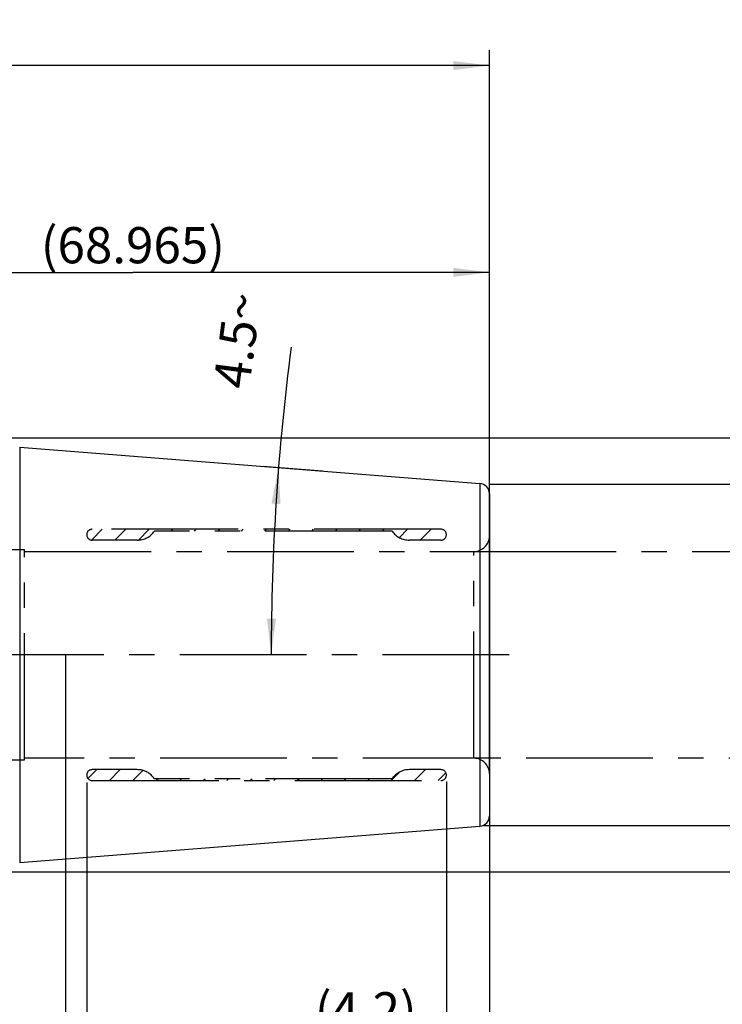
# Model space of a CAD drawing. Units: millimetres. Extents: x 0 to 594, y 0 to 420.
# Drawn here: x 385 to 453, y 163 to 258 of the extents above; entities that cross this region are included whole.
import ezdxf

# ---------------------------------------------------------------- set-up
doc = ezdxf.new("R2010")
doc.units = ezdxf.units.MM
doc.header["$LTSCALE"] = 32.67
doc.linetypes.add('CENTER', pattern=[0.6, 0.375, -0.075, 0.075, -0.075])
doc.linetypes.add('HIDDEN', pattern=[0.2, 0.1, -0.1])
doc.layers.get('0').update_dxf_attribs({"linetype": 'CONTINUOUS'})
for name, color, linetype in [('607953182-000_AXIS', 7, 'CONTINUOUS'), ('607953182-000_DIM', 7, 'CONTINUOUS'), ('607953182-000_HL', 7, 'CONTINUOUS'), ('607953199-000_CL', 7, 'CONTINUOUS'), ('607953199-000_DIM', 7, 'CONTINUOUS'), ('DEFAULT_2', 6, 'HIDDEN')]:
    doc.layers.add(name, color=color, linetype=linetype)
doc.styles.get("Standard").update_dxf_attribs({"font": 'TXT.SHX', "width": 0.7})
doc.styles.add('TEXTSTYLE_2', font='gdt', dxfattribs={"width": 0.7})
doc.dimstyles.new('DIMSTYLE_1', dxfattribs={"dimtxt": 3.5, "dimasz": 3.5, "dimexe": 1.5, "dimexo": 0, "dimgap": 0.875, "dimtad": 1, "dimdec": 3, "dimdsep": 46, "dimtxsty": 'STANDARD', "dimblk": '_FILLED', "dimblk1": '_FILLED', "dimblk2": '_FILLED', "dimcen": 0.09, "dimclrt": 2, "dimadec": 3, "dimazin": 2, "dimtp": 0.1, "dimtm": 0.1, "dimtfac": 1, "dimtdec": 3, "dimtofl": 0, "dimtmove": 0, "dimatfit": 3, "dimldrblk": '_FILLED', "dimfxl": 1, "dimtolj": 1, "dimarcsym": 0})
doc.dimstyles.new('DIMSTYLE_2', dxfattribs={"dimtxt": 3.5, "dimasz": 3.5, "dimexe": 1.5, "dimexo": 0, "dimgap": 0.875, "dimtad": 1, "dimdec": 1, "dimdsep": 46, "dimtxsty": 'STANDARD', "dimblk": '_FILLED', "dimblk1": '_FILLED', "dimblk2": '_FILLED', "dimcen": 0.09, "dimclrt": 2, "dimadec": 3, "dimazin": 2, "dimtp": 0.05, "dimtm": 0.05, "dimtfac": 1, "dimtdec": 1, "dimtofl": 0, "dimtmove": 0, "dimatfit": 3, "dimldrblk": '_FILLED', "dimfxl": 1, "dimtolj": 1, "dimarcsym": 0})
doc.dimstyles.new('DIMSTYLE_3', dxfattribs={"dimtxt": 3.5, "dimasz": 3.5, "dimexe": 1.5, "dimexo": 0, "dimgap": 0.875, "dimtad": 1, "dimdec": 1, "dimdsep": 46, "dimtxsty": 'STANDARD', "dimblk": '_FILLED', "dimblk1": '_FILLED', "dimblk2": '_FILLED', "dimcen": 0.09, "dimclrt": 2, "dimadec": 3, "dimazin": 2, "dimtp": 0.15, "dimtm": 0.15, "dimtfac": 1, "dimtdec": 1, "dimtofl": 0, "dimtmove": 0, "dimatfit": 3, "dimldrblk": '_FILLED', "dimfxl": 1, "dimtolj": 1, "dimarcsym": 0})
doc.dimstyles.new('DIMSTYLE_4', dxfattribs={"dimtxt": 3.5, "dimasz": 3.5, "dimexe": 1.5, "dimexo": 0, "dimgap": 0.875, "dimtad": 1, "dimdec": 3, "dimdsep": 46, "dimtxsty": 'STANDARD', "dimblk": '_FILLED', "dimblk1": '_FILLED', "dimblk2": '_FILLED', "dimcen": 0.09, "dimclrt": 2, "dimadec": 3, "dimazin": 2, "dimtp": 0.15, "dimtm": 0.15, "dimtfac": 1, "dimtdec": -1, "dimtofl": 0, "dimtmove": 0, "dimatfit": 3, "dimldrblk": '_FILLED', "dimfxl": 1, "dimtolj": 1, "dimarcsym": 0})
doc.dimstyles.new('DIMSTYLE_5', dxfattribs={"dimtxt": 3.5, "dimasz": 3.5, "dimexe": 1.5, "dimexo": 0, "dimgap": 0.875, "dimtad": 1, "dimdec": 3, "dimdsep": 46, "dimtxsty": 'STANDARD', "dimblk": '_FILLED', "dimblk1": '_FILLED', "dimblk2": '_FILLED', "dimcen": 0.09, "dimclrt": 2, "dimadec": 3, "dimazin": 2, "dimtp": 0.15, "dimtm": 0.15, "dimtfac": 1, "dimtdec": 3, "dimtofl": 0, "dimtmove": 0, "dimatfit": 3, "dimldrblk": '_FILLED', "dimfxl": 1, "dimtolj": 1, "dimarcsym": 0})
doc.dimstyles.new('DIMSTYLE_7', dxfattribs={"dimtxt": 3.5, "dimasz": 3.5, "dimexe": 1.5, "dimexo": 0, "dimgap": 3.5, "dimtad": 1, "dimdec": 3, "dimdsep": 46, "dimtxsty": 'STANDARD', "dimblk": '_FILLED', "dimblk1": '_FILLED', "dimblk2": '_FILLED', "dimcen": 0.09, "dimclrt": 2, "dimaunit": 1, "dimadec": 3, "dimazin": 2, "dimtp": 0.25, "dimtm": 0.25, "dimtfac": 1, "dimtdec": 3, "dimtofl": 0, "dimtmove": 0, "dimatfit": 3, "dimldrblk": '_FILLED', "dimfxl": 1, "dimtolj": 1, "dimarcsym": 0})

# ---------------------------------------------------------------- blocks, each defined once
blk = doc.blocks.new('_FILLED')
at = {"color": 0, "linetype": 'BYBLOCK'}
blk.add_solid([(0, 0), (-1, 0.125), (-1, -0.125)], dxfattribs=at)
blk = doc.blocks.new('*D0')
at = {"layer": '607953182-000_DIM', "color": 3, "linetype": 'CONTINUOUS'}
for p, q in [((379.563, 196.979), (379.563, 138.479)), ((389.563, 196.979), (389.563, 138.479)), ((379.563, 139.979), (369.396, 139.979)), ((369.396, 139.979), (384.563, 139.979)), ((395.563, 139.979), (384.563, 139.979)), ((389.563, 139.979), (395.563, 139.979))]:
    blk.add_line(p, q, dxfattribs=at)
at = {"layer": '607953182-000_DIM', "color": 3, "linetype": 'CONTINUOUS', "xscale": 3.5, "yscale": 3.5, "zscale": 3.5}
blk.add_blockref('_FILLED', (379.563, 139.979), dxfattribs=at)
at = {"layer": '607953182-000_DIM', "color": 3, "linetype": 'CONTINUOUS', "xscale": 3.5, "yscale": 3.5, "zscale": 3.5, "rotation": 180}
blk.add_blockref('_FILLED', (389.563, 139.979), dxfattribs=at)
at = {"layer": '607953182-000_DIM', "color": 2, "linetype": 'CONTINUOUS', "insert": (374.146, 144.354), "char_height": 3.5, "width": 46.375, "attachment_point": 3, "line_spacing_factor": 0.9}
blk.add_mtext('10\\PVERSTELLWEG', dxfattribs=at)
blk = doc.blocks.new('*D1')
at = {"layer": '607953182-000_DIM', "color": 3, "linetype": 'CONTINUOUS'}
for p, q in [((426.403, 184.736), (426.403, 158.479)), ((430.563, 183.614), (430.563, 158.479)), ((426.403, 159.979), (413.034, 159.979)), ((413.034, 159.979), (428.483, 159.979)), ((436.563, 159.979), (428.483, 159.979)), ((430.563, 159.979), (436.563, 159.979))]:
    blk.add_line(p, q, dxfattribs=at)
at = {"layer": '607953182-000_DIM', "color": 3, "linetype": 'CONTINUOUS', "xscale": 3.5, "yscale": 3.5, "zscale": 3.5}
blk.add_blockref('_FILLED', (426.403, 159.979), dxfattribs=at)
at = {"layer": '607953182-000_DIM', "color": 3, "linetype": 'CONTINUOUS', "xscale": 3.5, "yscale": 3.5, "zscale": 3.5, "rotation": 180}
blk.add_blockref('_FILLED', (430.563, 159.979), dxfattribs=at)
at = {"layer": '607953182-000_DIM', "color": 2, "linetype": 'CONTINUOUS', "insert": (423.534, 164.354), "char_height": 3.5, "width": 15.75, "attachment_point": 3, "line_spacing_factor": 0.9}
blk.add_mtext('(4.2)', dxfattribs=at)
blk = doc.blocks.new('*D2')
at = {"layer": '607953182-000_DIM', "color": 3, "linetype": 'CONTINUOUS'}
for p, q in [((391.617, 184.65), (391.617, 148.479)), ((430.563, 183.614), (430.563, 148.479)), ((391.617, 149.979), (411.09, 149.979)), ((430.563, 149.979), (411.09, 149.979))]:
    blk.add_line(p, q, dxfattribs=at)
at = {"layer": '607953182-000_DIM', "color": 3, "linetype": 'CONTINUOUS', "xscale": 3.5, "yscale": 3.5, "zscale": 3.5, "rotation": 180}
blk.add_blockref('_FILLED', (391.617, 149.979), dxfattribs=at)
at = {"layer": '607953182-000_DIM', "color": 3, "linetype": 'CONTINUOUS', "xscale": 3.5, "yscale": 3.5, "zscale": 3.5}
blk.add_blockref('_FILLED', (430.563, 149.979), dxfattribs=at)
at = {"layer": '607953182-000_DIM', "color": 2, "linetype": 'CONTINUOUS', "insert": (411.09, 154.354), "char_height": 3.5, "width": 19.5, "attachment_point": 2, "line_spacing_factor": 0.9}
blk.add_mtext('(38.9)', dxfattribs=at)
blk = doc.blocks.new('*D4')
at = {"layer": '607953182-000_DIM', "color": 3, "linetype": 'CONTINUOUS'}
for p, q in [((430.563, 186.979), (430.563, 128.479)), ((480.563, 186.979), (480.563, 128.479)), ((430.563, 129.979), (455.563, 129.979)), ((480.563, 129.979), (455.563, 129.979)), ((455.563, 129.979), (514.935, 129.979))]:
    blk.add_line(p, q, dxfattribs=at)
at = {"layer": '607953182-000_DIM', "color": 3, "linetype": 'CONTINUOUS', "xscale": 3.5, "yscale": 3.5, "zscale": 3.5, "rotation": 180}
blk.add_blockref('_FILLED', (430.563, 129.979), dxfattribs=at)
at = {"layer": '607953182-000_DIM', "color": 3, "linetype": 'CONTINUOUS', "xscale": 3.5, "yscale": 3.5, "zscale": 3.5}
blk.add_blockref('_FILLED', (480.563, 129.979), dxfattribs=at)
at = {"layer": '607953182-000_DIM', "color": 2, "linetype": 'CONTINUOUS', "insert": (482.685, 134.354), "char_height": 3.5, "width": 48.375, "attachment_point": 1, "line_spacing_factor": 0.9}
blk.add_mtext('2.5xd1-50max.', dxfattribs=at)
blk = doc.blocks.new('*D5')
at = {"layer": '607953182-000_DIM', "color": 3, "linetype": 'CONTINUOUS'}
for p, q in [((379.563, 196.979), (379.563, 128.479)), ((430.563, 188.419), (430.563, 128.479)), ((379.563, 129.979), (405.063, 129.979)), ((430.563, 129.979), (405.063, 129.979))]:
    blk.add_line(p, q, dxfattribs=at)
at = {"layer": '607953182-000_DIM', "color": 3, "linetype": 'CONTINUOUS', "xscale": 3.5, "yscale": 3.5, "zscale": 3.5, "rotation": 180}
blk.add_blockref('_FILLED', (379.563, 129.979), dxfattribs=at)
at = {"layer": '607953182-000_DIM', "color": 3, "linetype": 'CONTINUOUS', "xscale": 3.5, "yscale": 3.5, "zscale": 3.5}
blk.add_blockref('_FILLED', (430.563, 129.979), dxfattribs=at)
at = {"layer": '607953182-000_DIM', "color": 2, "linetype": 'CONTINUOUS', "insert": (405.063, 134.354), "char_height": 3.5, "width": 6.75, "attachment_point": 2, "line_spacing_factor": 0.9}
blk.add_mtext('51', dxfattribs=at)
blk = doc.blocks.new('*D6')
at = {"layer": '607953199-000_DIM', "color": 3, "linetype": 'CONTINUOUS'}
for p, q in [((310.563, 196.979), (310.563, 255.479)), ((430.563, 196.979), (430.563, 255.479)), ((310.563, 253.979), (370.563, 253.979)), ((430.563, 253.979), (370.563, 253.979))]:
    blk.add_line(p, q, dxfattribs=at)
at = {"layer": '607953199-000_DIM', "color": 3, "linetype": 'CONTINUOUS', "xscale": 3.5, "yscale": 3.5, "zscale": 3.5, "rotation": 180}
blk.add_blockref('_FILLED', (310.563, 253.979), dxfattribs=at)
at = {"layer": '607953199-000_DIM', "color": 3, "linetype": 'CONTINUOUS', "xscale": 3.5, "yscale": 3.5, "zscale": 3.5}
blk.add_blockref('_FILLED', (430.563, 253.979), dxfattribs=at)
at = {"layer": '607953199-000_DIM', "color": 2, "linetype": 'CONTINUOUS', "insert": (370.563, 258.354), "char_height": 3.5, "width": 11.25, "attachment_point": 2, "line_spacing_factor": 0.9}
blk.add_mtext('120', dxfattribs=at)
blk = doc.blocks.new('*D8')
at = {"layer": '607953199-000_DIM', "color": 3, "linetype": 'CONTINUOUS'}
for p, q in [((361.598, 217.979), (512.063, 217.979)), ((510.563, 217.979), (510.563, 196.979)), ((510.563, 175.979), (510.563, 196.979)), ((361.598, 175.979), (512.063, 175.979))]:
    blk.add_line(p, q, dxfattribs=at)
at = {"layer": '607953199-000_DIM', "color": 3, "linetype": 'CONTINUOUS', "xscale": 3.5, "yscale": 3.5, "zscale": 3.5}
for p, rotation in [((510.563, 217.979), 90), ((510.563, 175.979), 270)]:
    blk.add_blockref('_FILLED', p, dxfattribs=dict(at, rotation=rotation))
at = {"layer": '607953199-000_DIM', "color": 2, "linetype": 'CONTINUOUS', "insert": (506.188, 196.979), "char_height": 3.5, "width": 15.25, "attachment_point": 2, "rotation": 90, "line_spacing_factor": 0.9, "style": 'TEXTSTYLE_2'}
blk.add_mtext('{\\fgdt;n}\\fTXT.SHX;42', dxfattribs=at)
blk = doc.blocks.new('*D9')
at = {"layer": '607953199-000_DIM', "color": 3, "linetype": 'CONTINUOUS'}
for p, q in [((361.598, 215.743), (361.598, 235.479)), ((430.563, 198.864), (430.563, 235.479)), ((361.598, 233.979), (396.081, 233.979)), ((430.563, 233.979), (396.081, 233.979))]:
    blk.add_line(p, q, dxfattribs=at)
at = {"layer": '607953199-000_DIM', "color": 3, "linetype": 'CONTINUOUS', "xscale": 3.5, "yscale": 3.5, "zscale": 3.5, "rotation": 180}
blk.add_blockref('_FILLED', (361.598, 233.979), dxfattribs=at)
at = {"layer": '607953199-000_DIM', "color": 3, "linetype": 'CONTINUOUS', "xscale": 3.5, "yscale": 3.5, "zscale": 3.5}
blk.add_blockref('_FILLED', (430.563, 233.979), dxfattribs=at)
at = {"layer": '607953199-000_DIM', "color": 2, "linetype": 'CONTINUOUS', "insert": (396.081, 238.354), "char_height": 3.5, "width": 27.75, "attachment_point": 2, "line_spacing_factor": 0.9}
blk.add_mtext('(68.965)', dxfattribs=at)
blk = doc.blocks.new('*D10')
at = {"layer": '607953199-000_DIM', "color": 3, "linetype": 'CONTINUOUS'}
for p, q in [((430.563, 213.479), (502.063, 213.479)), ((500.563, 213.479), (500.563, 196.979)), ((500.563, 180.479), (500.563, 196.979)), ((429.889, 180.479), (502.063, 180.479))]:
    blk.add_line(p, q, dxfattribs=at)
at = {"layer": '607953199-000_DIM', "color": 3, "linetype": 'CONTINUOUS', "xscale": 3.5, "yscale": 3.5, "zscale": 3.5}
for p, rotation in [((500.563, 213.479), 90), ((500.563, 180.479), 270)]:
    blk.add_blockref('_FILLED', p, dxfattribs=dict(at, rotation=rotation))
at = {"layer": '607953199-000_DIM', "color": 2, "linetype": 'CONTINUOUS', "insert": (496.188, 196.979), "char_height": 3.5, "width": 14.5, "attachment_point": 2, "rotation": 90, "line_spacing_factor": 0.9, "style": 'TEXTSTYLE_2'}
blk.add_mtext('{\\fgdt;n}\\fTXT.SHX;33', dxfattribs=at)
blk = doc.blocks.new('*D11')
at = {"layer": '607953199-000_DIM', "color": 3, "linetype": 'CONTINUOUS'}
for p, q in [((414.424, 214.749), (408.673, 215.202)), ((411.242, 196.979), (407.957, 196.979))]:
    blk.add_line(p, q, dxfattribs=at)
blk.add_arc((640.216, 196.979), 230.759, 172.59002, 180, dxfattribs=at)
for points in [[(410.357, 211.562), (410.168, 215.084), (409.484, 211.624)], [(409.046, 200.482), (409.457, 196.979), (409.921, 200.475)]]:
    blk.add_solid(points, dxfattribs=at)
at = {"layer": '607953199-000_DIM', "color": 2, "linetype": 'CONTINUOUS', "insert": (404.443, 227.642), "char_height": 3.5, "width": 14.375, "attachment_point": 2, "rotation": 82.59002, "line_spacing_factor": 0.9}
blk.add_mtext('4.5\\fgdt;{\\fgdt;~}', dxfattribs=at)

msp = doc.modelspace()

# ---------------------------------------------------------------- linework, layer by layer
at = {"color": 1, "linetype": 'CENTER'}
for p, q in [((430.5633, 206.9787), (485.5633, 206.9787)), ((485.5633, 186.9787), (430.5633, 186.9787))]:
    msp.add_line(p, q, dxfattribs=at)
at = {"layer": '607953182-000_AXIS', "color": 1, "linetype": 'CENTER'}
msp.add_line((432.4643, 196.9787), (237.1633, 196.9787), dxfattribs=at)
at = {"layer": '607953182-000_HL', "color": 6, "linetype": 'HIDDEN'}
for p, q in [((392.0818, 208.0893), (393.1213, 209.1287)), ((394.3425, 208.0787), (395.3925, 209.1287)), ((396.625, 208.09), (397.6637, 209.1287)), ((399.76, 208.9537), (399.935, 209.1287)), ((402.0312, 208.9537), (402.2062, 209.1287)), ((404.3024, 208.9537), (404.4774, 209.1287)), ((406.5736, 208.9537), (406.7486, 209.1287)), ((408.8449, 208.9537), (409.0199, 209.1287)), ((411.1161, 208.9537), (411.2911, 209.1287)), ((413.3873, 208.9537), (413.5623, 209.1287)), ((415.6585, 208.9537), (415.8335, 209.1287)), ((417.9298, 208.9537), (418.1048, 209.1287)), ((420.201, 208.9537), (420.376, 209.1287)), ((421.8545, 208.336), (422.6472, 209.1287)), ((423.8684, 208.0787), (424.9184, 209.1287)), ((430.5633, 196.9787), (430.5633, 197.1777)), ((391.7367, 185.0319), (392.5835, 185.8787)), ((393.8048, 184.8287), (394.8548, 185.8787)), ((396.076, 184.8287), (397.0439, 185.7967)), ((423.3307, 184.8287), (424.3807, 185.8787)), ((398.3472, 184.8287), (398.5222, 185.0037)), ((400.6184, 184.8287), (400.7934, 185.0037)), ((402.8897, 184.8287), (403.0647, 185.0037)), ((405.1609, 184.8287), (405.3359, 185.0037)), ((407.4321, 184.8287), (407.6071, 185.0037)), ((409.7034, 184.8287), (409.8784, 185.0037)), ((411.9746, 184.8287), (412.1496, 185.0037)), ((414.2458, 184.8287), (414.4208, 185.0037)), ((416.517, 184.8287), (416.692, 185.0037)), ((418.7883, 184.8287), (418.9633, 185.0037)), ((421.0595, 184.8287), (421.8498, 185.619)), ((425.6019, 184.8287), (426.348, 185.5748))]:
    msp.add_line(p, q, dxfattribs=at)
at = {"layer": '607953199-000_CL', "color": 7, "linetype": 'CONTINUOUS'}
for p, q in [((385.1361, 217.0539), (429.6417, 213.5513)), ((430.5633, 212.5543), (430.5633, 181.4031)), ((385.1361, 176.9035), (429.6417, 180.4062))]:
    msp.add_line(p, q, dxfattribs=at)
at = {"layer": '607953199-000_CL', "color": 9, "linetype": 'CONTINUOUS'}
for p, q in [((385.1361, 217.0539), (385.1361, 176.9035)), ((429.6417, 213.5513), (429.6417, 180.4062))]:
    msp.add_line(p, q, dxfattribs=at)
at = {"layer": '607953199-000_CL', "color": 7, "linetype": 'CONTINUOUS'}
for centre, start, end in [((429.5633, 212.5543), 0, 85.5), ((429.5633, 181.4031), 274.5, 360)]:
    msp.add_arc(centre, 1, start, end, dxfattribs=at)
at = {"layer": 'DEFAULT_2', "color": 6, "linetype": 'CENTER'}
for p, q in [((425.8783, 209.1287), (392.1416, 209.1287)), ((421.1633, 208.9537), (398.1633, 208.9537)), ((396.5097, 208.0787), (392.1416, 208.0787)), ((425.8783, 208.0787), (422.8169, 208.0787)), ((430.5633, 185.4787), (430.5633, 208.4787)), ((385.5956, 207.1287), (378.0633, 207.1287)), ((385.5956, 186.8287), (385.5956, 207.1287)), ((385.5956, 206.9787), (430.5633, 206.9787)), ((429.0633, 186.9787), (429.0633, 206.9787)), ((378.0633, 186.8287), (385.5956, 186.8287)), ((430.5633, 186.9787), (385.5956, 186.9787)), ((396.5097, 185.8787), (392.1416, 185.8787)), ((425.8783, 185.8787), (422.8169, 185.8787)), ((392.1416, 184.8287), (425.8783, 184.8287)), ((421.1633, 185.0037), (398.1633, 185.0037))]:
    msp.add_line(p, q, dxfattribs=at)
for centre, radius, start, end in [((392.1416, 208.6037), 0.525, 90, 270), ((396.5097, 210.0787), 2, 270, 325.771134), ((422.8169, 210.0787), 2, 214.228866, 270), ((425.8783, 208.6037), 0.525, 270, 90), ((429.0633, 208.4787), 1.5, 270, 360), ((429.0633, 185.4787), 1.5, 0, 90), ((392.1416, 185.3537), 0.525, 90, 270), ((396.5097, 183.8787), 2, 34.228866, 90), ((422.8169, 183.8787), 2, 90, 145.771134), ((425.8783, 185.3537), 0.525, 270, 90)]:
    msp.add_arc(centre, radius, start, end, dxfattribs=at)

# ---------------------------------------------------------------- dimensions: what is measured, and where the dimension line sits
at = {"layer": '607953182-000_DIM', "color": 3, "linetype": 'CONTINUOUS'}
for base, p1, p2, text, dimstyle, picture, middle in [((389.5633, 139.9787), (379.5633, 196.9787), (389.5633, 196.9787), '<>\\PVERSTELLWEG', 'DIMSTYLE_1', '*D0', (358.6872, 139.9787)), ((480.5633, 129.9787), (430.5633, 186.9787), (480.5633, 186.9787), '2.5xd1-50max.', 'DIMSTYLE_4', '*D4', (498.8103, 129.9787)), ((430.5633, 149.9787), (391.6166, 184.6496), (430.5633, 183.6137), '(<>)', 'DIMSTYLE_3', '*D2', (411.09, 149.9787)), ((430.5633, 159.9787), (426.4033, 184.7359), (430.5633, 183.6137), '(<>)', 'DIMSTYLE_2', '*D1', (418.284, 159.9787))]:
    dim = msp.add_linear_dim(base=base, p1=p1, p2=p2, text=text, dimstyle=dimstyle, dxfattribs=at)
    dim.commit()
    dim.dimension.update_dxf_attribs({"geometry": picture, "text_midpoint": middle, "dimtype": 160})
dim = msp.add_linear_dim(base=(430.5633, 129.9787), p1=(379.5633, 196.9787), p2=(430.5633, 188.419), dimstyle='DIMSTYLE_5', dxfattribs=at)
dim.commit()
dim.dimension.update_dxf_attribs({"geometry": '*D5', "text_midpoint": (404.5633, 129.9787), "dimtype": 160})
at = {"layer": '607953199-000_DIM', "color": 3, "linetype": 'CONTINUOUS'}
dim = msp.add_linear_dim(base=(430.5633, 253.9787), p1=(310.5633, 196.9787), p2=(430.5633, 196.9787), dimstyle='DIMSTYLE_5', dxfattribs=at)
dim.commit()
dim.dimension.update_dxf_attribs({"geometry": '*D6', "text_midpoint": (370.0633, 253.9787), "dimtype": 160})
for base, p1, p2, angle, text, picture, middle in [((361.5983, 233.9787), (430.5633, 198.864), (361.5983, 215.7432), 180, '(<>)', '*D9', (396.0808, 233.9787)), ((510.5633, 217.9787), (361.5983, 175.9787), (361.5983, 217.9787), 90, '%%c<>', '*D8', (510.5633, 196.9787)), ((500.5633, 213.4787), (429.8889, 180.4787), (430.5633, 213.4787), 90, '%%c<>', '*D10', (500.5633, 196.9787))]:
    dim = msp.add_linear_dim(base=base, p1=p1, p2=p2, angle=angle, text=text, dimstyle='DIMSTYLE_5', dxfattribs=at)
    dim.commit()
    dim.dimension.update_dxf_attribs({"geometry": picture, "text_midpoint": middle, "dimtype": 160})
dim = msp.add_angular_dim_2l(base=(409.63487, 206.03827), line1=((416.72497, 214.56782), (414.4245, 214.74888)), line2=((413.54946, 196.97873), (411.24188, 196.97873)), dimstyle='DIMSTYLE_7', dxfattribs=at)
dim.commit()
dim.dimension.update_dxf_attribs({"geometry": '*D11', "text_midpoint": (411.3841, 226.73927), "dimtype": 162})

doc.saveas('drawing.dxf')
